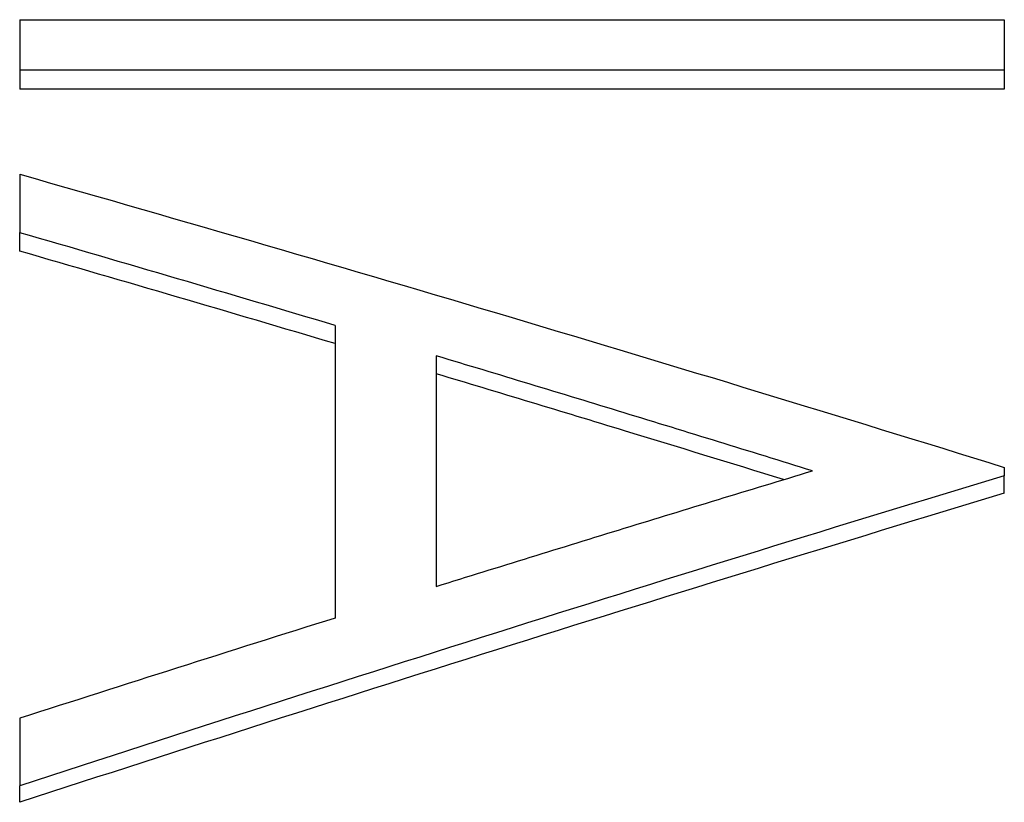
# Model space of a CAD drawing. Units: millimetres. Extents: x 0 to 152105, y -6143 to 22275.
# Drawn here: x 8045 to 8050, y 6656 to 6660 of the extents above; entities that cross this region are included whole.
import ezdxf

# ---------------------------------------------------------------- set-up
doc = ezdxf.new("R2010")
doc.units = ezdxf.units.MM
doc.header["$LTSCALE"] = 75
doc.layers.add('Sichtbar (ISO)', color=7, linetype='Continuous', lineweight=25)

msp = doc.modelspace()

# ---------------------------------------------------------------- linework, layer by layer
at = {"layer": 'Sichtbar (ISO)'}
for p, q in [((8045.3894, 6659.8172), (8045.3894, 6659.6)), ((8045.3894, 6659.8172), (8049.6227, 6659.8172)), ((8049.6227, 6659.8172), (8049.6227, 6659.6)), ((8049.6227, 6659.6), (8045.3894, 6659.6)), ((8045.3894, 6659.6), (8045.3894, 6659.5182)), ((8049.6227, 6659.6), (8049.6227, 6659.5182)), ((8049.6227, 6659.5182), (8045.3894, 6659.5182)), ((8045.3894, 6659.1531), (8045.3894, 6658.9022)), ((8045.3894, 6658.8229), (8045.3894, 6658.9022)), ((8046.7462, 6658.5032), (8046.7462, 6657.2464)), ((8047.1804, 6658.373), (8047.1804, 6657.382)), ((8049.6227, 6657.8936), (8049.6227, 6657.858)), ((8049.6227, 6657.7823), (8049.6227, 6657.858)), ((8045.3894, 6656.8154), (8045.3894, 6656.5255)), ((8045.3894, 6656.4546), (8045.3894, 6656.5255))]:
    msp.add_line(p, q, dxfattribs=at)
for centre, major_axis, ratio, start_param, end_param in [((8046.0678, 6538.0315), (-121.5426, 93.6681), 0.710056, 5.208193, 5.217986), ((8046.0678, 6537.6846), (-121.973, 93.6682), 0.710518, 5.206994, 5.216759), ((8046.0678, 6540.157), (133.1969, 89.8498), 0.660141, 1.147199, 1.156504)]:
    msp.add_ellipse(centre, major_axis=major_axis, ratio=ratio, start_param=start_param, end_param=end_param, dxfattribs=at)
for points in [[(8045.3894, 6659.1531), (8046.8005, 6658.7521), (8048.2116, 6658.3319), (8049.6227, 6657.8936)], [(8049.6227, 6657.858), (8048.2116, 6657.4306), (8046.8005, 6656.9861), (8045.3894, 6656.5255)], [(8049.6227, 6657.7823), (8048.2116, 6657.3565), (8046.8005, 6656.9135), (8045.3894, 6656.4546)]]:
    msp.add_open_spline(points, degree=3, dxfattribs=at)
for points, knots in [([(8048.7976, 6657.8786), (8048.528, 6657.9623), (8048.2585, 6658.0454), (8047.7195, 6658.2102), (8047.4499, 6658.292), (8047.1804, 6658.373)], [-0.1790938, -0.1790938, -0.1790938, -0.1790938, -0.0895469, -0.0895469, 0, 0, 0, 0]), ([(8048.6738, 6657.8411), (8048.4456, 6657.9116), (8048.2173, 6657.9816), (8047.7195, 6658.1333), (8047.4499, 6658.2148), (8047.1804, 6658.2956)], [-0.1652754, -0.1652754, -0.1652754, -0.1652754, -0.0894846, -0.0894846, 0, 0, 0, 0]), ([(8047.1804, 6657.382), (8047.4499, 6657.466), (8047.7195, 6657.5494), (8048.2585, 6657.7149), (8048.528, 6657.7971), (8048.7976, 6657.8786)], [-0.1782254, -0.1782254, -0.1782254, -0.1782254, -0.0891127, -0.0891127, 0, 0, 0, 0])]:
    msp.add_open_spline(points, degree=3, knots=knots, dxfattribs=at)

doc.saveas('drawing.dxf')
